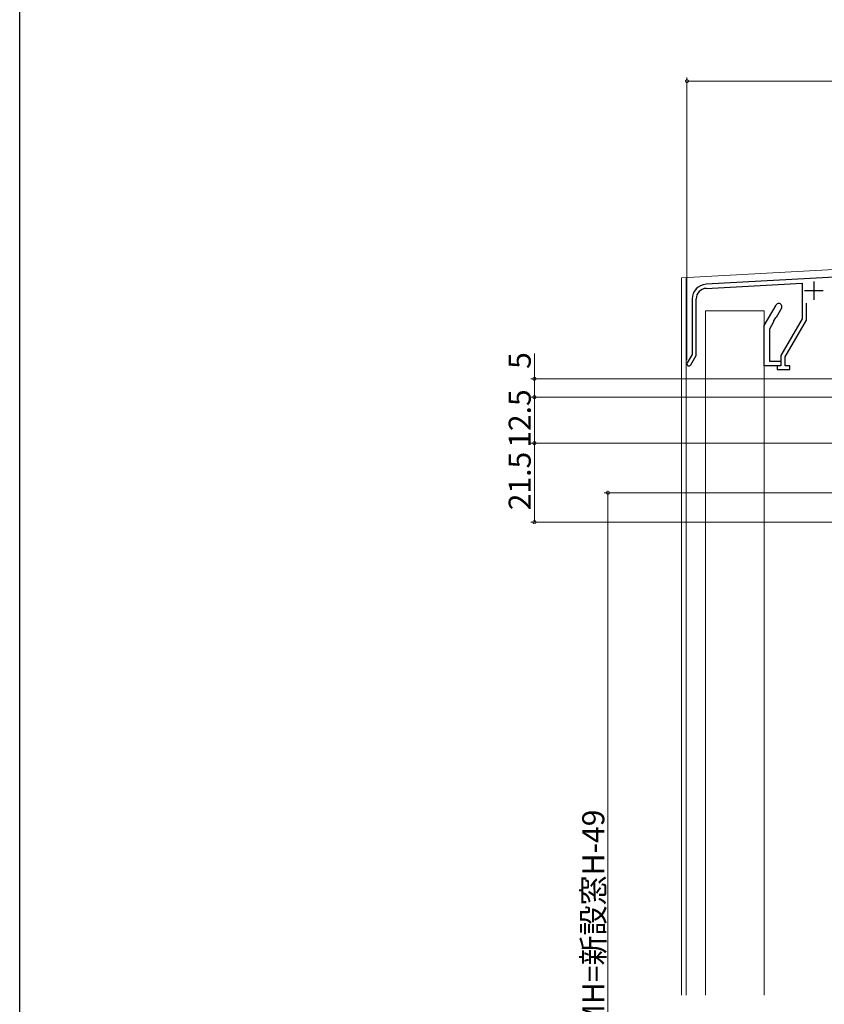
# Model space of a CAD drawing. Extents: x 0 to 990, y 0 to 1602.
# Drawn here: x 0 to 219, y 1024 to 1292 of the extents above; entities that cross this region are included whole.
import ezdxf

# ---------------------------------------------------------------- set-up
doc = ezdxf.new("R2010")
doc.units = 0
for name, color, linetype, lineweight in [('YKK_11', 7, 'CONTINUOUS', 30), ('YKK_12', 2, 'CONTINUOUS', 13), ('YKK_D', 6, 'CONTINUOUS', 13)]:
    doc.layers.add(name, color=color, linetype=linetype, lineweight=lineweight)
doc.layers.add('YKK_ZWAK', color=7, linetype='CONTINUOUS')
doc.styles.get("Standard").update_dxf_attribs({"font": 'txt', "bigfont": 'BIGFONT'})

msp = doc.modelspace()

# ---------------------------------------------------------------- linework, layer by layer
at = {"layer": 'YKK_11', "color": 0, "linetype": 'ByBlock', "lineweight": -2, "ltscale": 0.5}
for p, q in [((269.5, 1224.08), (186.68, 1219.49)), ((186.74, 1218.39), (212.8, 1219.84)), ((212.8, 1219.84), (212.8, 1210.1)), ((182.9, 1215.5), (182.9, 1200.4)), ((184, 1200.11), (184, 1215.5)), ((202.5, 1208.26), (205.73, 1213.85)), ((214, 1209.78), (214, 1214.4)), ((207.21, 1213), (205.73, 1210.44)), ((205.03, 1209.24), (203.9, 1207.28)), ((205.47, 1210.29), (205.03, 1209.54)), ((205.03, 1209.54), (205.03, 1209.24)), ((205.73, 1210.44), (205.47, 1210.29)), ((212.8, 1210.1), (207, 1200.1)), ((208.2, 1199.78), (214, 1209.78)), ((202.5, 1197.28), (202.5, 1208.26)), ((203.9, 1207.28), (203.9, 1198.58)), ((182.9, 1200.4), (181.57, 1198.11)), ((182.53, 1197.56), (184, 1200.11)), ((203.9, 1198.58), (207, 1198.58)), ((207, 1200.1), (207, 1197.28)), ((207, 1198.58), (207, 1197.28)), ((208.2, 1197.28), (208.2, 1199.78)), ((207, 1197.28), (202.5, 1197.28)), ((207, 1197.28), (206, 1197.28)), ((206, 1197.28), (206, 1196.28)), ((206, 1196.28), (209.5, 1196.28)), ((209.5, 1197.28), (208.2, 1197.28)), ((209.5, 1196.28), (209.5, 1197.28))]:
    msp.add_line(p, q, dxfattribs=at)
at = {"layer": 'YKK_11', "color": 2, "ltscale": 0.5}
for p, q in [((216, 1220.28), (216, 1215.28)), ((213.5, 1217.78), (218.5, 1217.78))]:
    msp.add_line(p, q, dxfattribs=at)
at = {"layer": 'YKK_11', "color": 0, "linetype": 'ByBlock', "lineweight": -2, "ltscale": 0.5}
for centre, radius, start, end in [((186.9, 1215.5), 4, 93.1724, 180), ((186.9, 1215.5), 2.9, 93.1724, 180), ((206.47, 1213.43), 0.85, 329.9996, 150.001), ((182.05, 1197.83), 0.55, 150.0026, 329.9976)]:
    msp.add_arc(centre, radius, start, end, dxfattribs=at)
at = {"layer": 'YKK_12', "linetype": 'Continuous', "lineweight": 13, "ltscale": 1.5}
for p, q in [((255.5, 1225.37), (180, 1221.28)), ((180, 1221.28), (180, 1026.03)), ((181.25, 1221.35), (181.25, 1026.03)), ((186.5, 1212.28), (202.5, 1212.28)), ((186.5, 1026.03), (186.5, 1212.28)), ((202.5, 1026.03), (202.5, 1212.28))]:
    msp.add_line(p, q, dxfattribs=at)
at = {"layer": 'YKK_D', "ltscale": 1.5}
for p, q in [((181.5, 1198.83), (181.5, 1275.78)), ((181.5, 1274.78), (328.2, 1274.78)), ((140, 1193.78), (140, 1200.68)), ((239.5, 1193.78), (139, 1193.78)), ((140, 1188.78), (140, 1193.78)), ((241.2, 1188.78), (139, 1188.78)), ((271.16, 1188.78), (139, 1188.78)), ((140, 1176.28), (140, 1188.78)), ((178.9, 1176.28), (139, 1176.28)), ((238.4, 1176.28), (139, 1176.28)), ((140, 1176.28), (140, 1154.78)), ((234.95, 1162.78), (159, 1162.78)), ((160, 1162.78), (160, 861.78)), ((241.9, 1154.78), (139, 1154.78))]:
    msp.add_line(p, q, dxfattribs=at)
at = {"layer": 'YKK_D', "linetype": 'ByBlock', "const_width": 0.85}
for points in [[(181.61, 1274.78, 1), (181.39, 1274.78, 1)], [(140, 1193.67, 1), (140, 1193.89, 1)], [(140, 1188.89, 1), (140, 1188.67, 1)], [(140, 1188.67, 1), (140, 1188.89, 1)], [(140, 1176.39, 1), (140, 1176.17, 1)], [(140, 1176.17, 1), (140, 1176.39, 1)], [(160, 1162.67, 1), (160, 1162.89, 1)], [(140, 1154.89, 1), (140, 1154.67, 1)]]:
    msp.add_lwpolyline(points, format="xyb", close=True, dxfattribs=at)
at = {"layer": 'YKK_ZWAK'}
msp.add_line((0, 0), (0, 1560), dxfattribs=at)

# ---------------------------------------------------------------- texts
at = {"layer": 'YKK_D'}
for s, rotation, p in [('5', 90, (139, 1196.48)), ('12.5', 90, (139, 1175.01)), ('21.5', 90, (139, 1158.01)), ('網戸出来幅 MH=新設窓H-49', 90.0002, (159, 974.2))]:
    msp.add_text(s, height=6, rotation=rotation, dxfattribs=at).set_placement(p)

doc.saveas('drawing.dxf')
